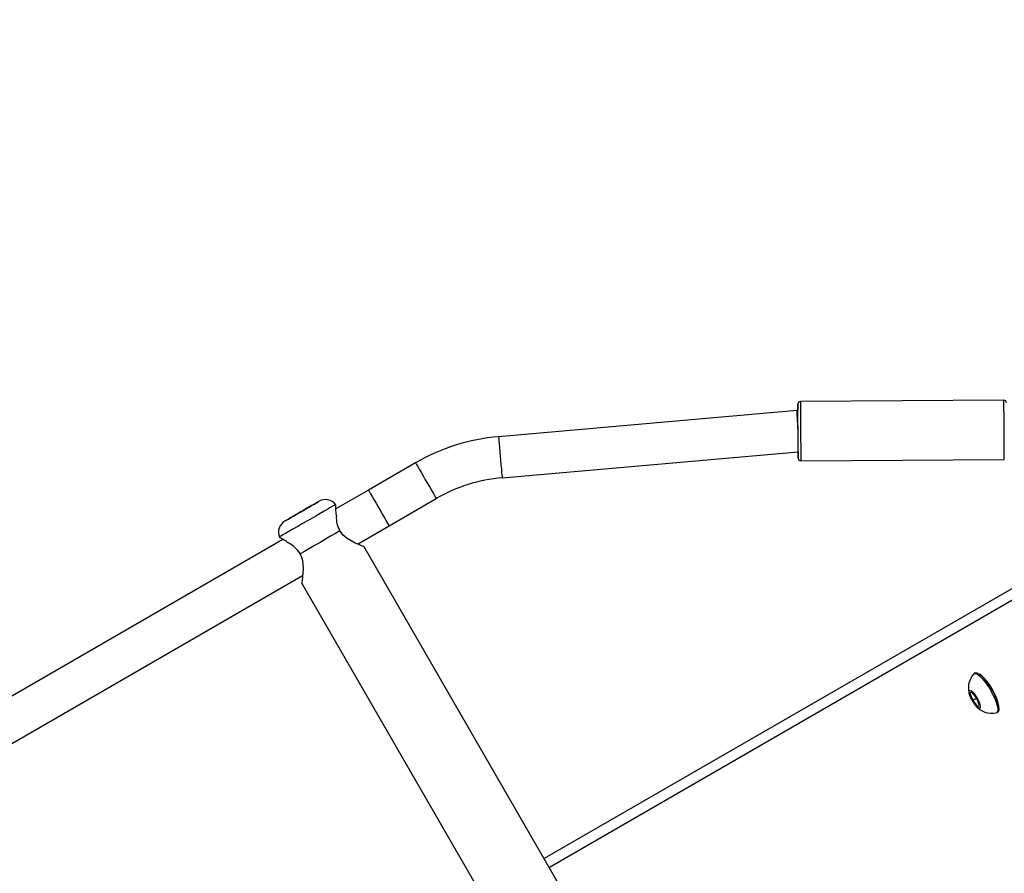
# Model space of a CAD drawing. Units: millimetres. Extents: x 2414 to 4254, y 84 to 891.
# Drawn here: x 3303 to 3341, y 421 to 454 of the extents above; entities that cross this region are included whole.
import ezdxf

# ---------------------------------------------------------------- set-up
doc = ezdxf.new("R2010")
doc.units = ezdxf.units.MM
doc.header["$LTSCALE"] = 100
doc.header["$PDSIZE"] = -1
doc.layers.add('VP-DIM', color=7, linetype='Continuous')
doc.layers.add('VP-EQ', color=7, linetype='Continuous', true_color=0x8a3492)
doc.dimstyles.get("Standard").update_dxf_attribs({"dimtxt": 14, "dimasz": 20, "dimexe": 20, "dimexo": 50, "dimgap": 20, "dimtad": 0, "dimdec": 0, "dimzin": 0, "dimdsep": 46, "dimtxsty": 'Standard', "dimcen": -0.09, "dimadec": 0, "dimazin": 0, "dimtfac": 1, "dimtdec": 4, "dimtofl": 0, "dimtmove": 0, "dimatfit": 3, "dimfxl": 70, "dimfxlon": 1, "dimtolj": 1, "dimtzin": 0, "dimarcsym": 0})

# ---------------------------------------------------------------- blocks, each defined once
blk = doc.blocks.new('*D95')
at = {"layer": 'Defpoints', "color": 0}
for p in [(3803.862, 779.285), (3082.494, 282.963), (3803.862, 282.96)]:
    blk.add_point(p, dxfattribs=at)
at = {"layer": 'VP-DIM', "color": 0, "lineweight": -2}
for p, q in [((3082.494, 709.285), (3082.494, 799.285)), ((3803.862, 709.285), (3803.862, 799.285)), ((3102.494, 779.285), (3396.511, 779.285)), ((3783.862, 779.285), (3489.845, 779.285))]:
    blk.add_line(p, q, dxfattribs=at)
at = {"layer": 'VP-DIM', "color": 0}
for points in [[(3102.494, 782.618), (3102.494, 775.951), (3082.494, 779.285)], [(3783.862, 775.951), (3783.862, 782.618), (3803.862, 779.285)]]:
    blk.add_solid(points, dxfattribs=at)
at = {"layer": 'VP-DIM', "color": 0, "insert": (3443.178, 779.285), "char_height": 20, "attachment_point": 5}
blk.add_mtext('\\A1;725', dxfattribs=at)
blk = doc.blocks.new('*D96')
at = {"layer": 'Defpoints', "color": 0}
for p in [(3372.916, 450.799), (3087.916, 273.887), (4146.416, 273.887)]:
    blk.add_point(p, dxfattribs=at)
at = {"layer": 'VP-DIM', "color": 0, "lineweight": -2}
for p, q in [((4076.416, 450.799), (4166.416, 450.799)), ((4146.416, 430.799), (4146.416, 405.666)), ((4146.416, 293.887), (4146.416, 322.333)), ((4076.416, 273.887), (4166.416, 273.887))]:
    blk.add_line(p, q, dxfattribs=at)
at = {"layer": 'VP-DIM', "color": 0}
for points in [[(4149.749, 430.799), (4143.083, 430.799), (4146.416, 450.799)], [(4143.083, 293.887), (4149.749, 293.887), (4146.416, 273.887)]]:
    blk.add_solid(points, dxfattribs=at)
at = {"layer": 'VP-DIM', "color": 0, "insert": (4146.416, 364), "char_height": 20, "attachment_point": 5, "rotation": 90}
blk.add_mtext('\\A1;180', dxfattribs=at)
blk = doc.blocks.new('*D99')
at = {"layer": 'Defpoints', "color": 0}
for p in [(3954.043, 871.346), (2892.494, 287.906), (3954.043, 283.088)]:
    blk.add_point(p, dxfattribs=at)
at = {"layer": 'VP-DIM', "color": 0, "lineweight": -2}
for p, q in [((2892.494, 801.346), (2892.494, 891.346)), ((3954.043, 801.346), (3954.043, 891.346)), ((2912.494, 871.346), (3371.602, 871.346)), ((3934.043, 871.346), (3474.935, 871.346))]:
    blk.add_line(p, q, dxfattribs=at)
at = {"layer": 'VP-DIM', "color": 0}
for points in [[(2912.494, 874.679), (2912.494, 868.013), (2892.494, 871.346)], [(3934.043, 868.013), (3934.043, 874.679), (3954.043, 871.346)]]:
    blk.add_solid(points, dxfattribs=at)
at = {"layer": 'VP-DIM', "color": 0, "insert": (3423.268, 871.346), "char_height": 20, "attachment_point": 5}
blk.add_mtext('\\A1;1065', dxfattribs=at)
blk = doc.blocks.new('16302')
at = {"layer": 'VP-EQ', "color": 0, "linetype": 'Continuous', "lineweight": 25}
for p, q in [((3341.131, 439.535), (3333.231, 439.484)), ((3333.101, 439.133), (3321.514, 438.119)), ((3333.133, 439.133), (3333.101, 439.133)), ((3321.653, 436.525), (3333.144, 437.531)), ((3350.764, 437.606), (3323.286, 421.742)), ((3351.295, 437.451), (3323.486, 421.396)), ((3333.246, 437.184), (3341.146, 437.235)), ((3318.293, 437.104), (3316.465, 436.048)), ((3316.465, 436.048), (3315.201, 435.318)), ((3317.265, 434.663), (3319.093, 435.718)), ((3315.204, 435.47), (3315.191, 435.487)), ((3316.037, 433.954), (3317.265, 434.663)), ((3313.006, 434.225), (3313.014, 434.205)), ((3313.147, 434.133), (3294.342, 423.276)), ((3335.296, 400.94), (3316.296, 433.849)), ((3295.142, 421.89), (3313.91, 432.726)), ((3313.871, 432.449), (3332.871, 399.54)), ((3340.019, 428.949), (3339.977, 428.925)), ((3339.885, 428.208), (3339.808, 428.163)), ((3339.808, 428.163), (3339.919, 427.881)), ((3340.074, 427.97), (3339.885, 428.208)), ((3340.074, 427.97), (3339.919, 427.881)), ((3339.919, 427.881), (3340.108, 427.643)), ((3340.185, 427.688), (3340.074, 427.97)), ((3340.108, 427.643), (3340.185, 427.688)), ((3340.852, 427.409), (3340.894, 427.433))]:
    blk.add_line(p, q, dxfattribs=at)
at = {"layer": 'VP-EQ', "color": 0, "linetype": 'Continuous', "lineweight": 25, "flags": 128}
for points in [[(3341.146, 437.235), (3341.146, 437.253), (3341.145, 437.308), (3341.145, 437.397), (3341.144, 437.518), (3341.143, 437.667), (3341.142, 437.839), (3341.141, 438.028), (3341.139, 438.229), (3341.138, 438.435), (3341.137, 438.64), (3341.135, 438.836), (3341.134, 439.017), (3341.133, 439.179), (3341.132, 439.315), (3341.132, 439.421), (3341.131, 439.493), (3341.131, 439.53), (3341.131, 439.535)], [(3333.145, 437.283), (3333.145, 437.301), (3333.145, 437.354), (3333.144, 437.44), (3333.143, 437.556), (3333.143, 437.699), (3333.141, 437.864), (3333.14, 438.045), (3333.139, 438.235), (3333.138, 438.429), (3333.137, 438.619), (3333.135, 438.8), (3333.134, 438.965), (3333.133, 439.108), (3333.133, 439.225), (3333.132, 439.312), (3333.132, 439.365), (3333.132, 439.383), (3333.132, 439.365), (3333.132, 439.313), (3333.133, 439.227), (3333.133, 439.133)], [(3333.231, 439.484), (3333.231, 439.479), (3333.231, 439.442), (3333.232, 439.369), (3333.232, 439.263), (3333.233, 439.127), (3333.234, 438.966), (3333.235, 438.784), (3333.237, 438.588), (3333.238, 438.384), (3333.239, 438.178), (3333.241, 437.977), (3333.242, 437.788), (3333.243, 437.616), (3333.244, 437.467), (3333.245, 437.346), (3333.245, 437.257), (3333.246, 437.202), (3333.246, 437.184), (3333.246, 437.184)], [(3333.138, 438.334), (3333.132, 438.472), (3333.126, 438.607), (3333.12, 438.733), (3333.114, 438.847), (3333.11, 438.946), (3333.106, 439.026), (3333.103, 439.085), (3333.101, 439.121), (3333.101, 439.133)], [(3333.144, 437.533), (3333.143, 437.552), (3333.143, 437.607), (3333.143, 437.696), (3333.142, 437.814), (3333.141, 437.958), (3333.14, 438.118), (3333.139, 438.289), (3333.138, 438.462), (3333.137, 438.628), (3333.136, 438.781), (3333.135, 438.913), (3333.134, 439.018), (3333.134, 439.091), (3333.133, 439.128), (3333.133, 439.133)], [(3321.514, 438.119), (3321.515, 438.101), (3321.52, 438.046), (3321.528, 437.957), (3321.538, 437.838), (3321.551, 437.696), (3321.565, 437.535), (3321.58, 437.365), (3321.595, 437.193), (3321.609, 437.027), (3321.623, 436.875), (3321.634, 436.744), (3321.643, 436.639), (3321.649, 436.567), (3321.653, 436.53), (3321.653, 436.525)], [(3333.144, 437.531), (3333.144, 437.441), (3333.145, 437.355), (3333.145, 437.301), (3333.145, 437.283)], [(3318.293, 437.104), (3318.303, 437.088), (3318.33, 437.04), (3318.375, 436.963), (3318.435, 436.86), (3318.506, 436.736), (3318.586, 436.596), (3318.672, 436.449), (3318.758, 436.299), (3318.842, 436.155), (3318.918, 436.022), (3318.984, 435.908), (3319.036, 435.817), (3319.073, 435.755), (3319.091, 435.722), (3319.093, 435.718)], [(3316.465, 436.048), (3316.475, 436.032), (3316.502, 435.984), (3316.547, 435.907), (3316.606, 435.804), (3316.678, 435.68), (3316.758, 435.541), (3316.844, 435.393), (3316.93, 435.243), (3317.013, 435.099), (3317.09, 434.967), (3317.156, 434.853), (3317.208, 434.762), (3317.244, 434.699), (3317.263, 434.667), (3317.265, 434.663)], [(3315.191, 435.487), (3315.187, 435.484), (3315.156, 435.466), (3315.094, 435.431), (3315.004, 435.379), (3314.887, 435.311), (3314.748, 435.231), (3314.59, 435.14), (3314.418, 435.041), (3314.237, 434.936), (3314.052, 434.829), (3313.868, 434.723), (3313.691, 434.621), (3313.526, 434.525), (3313.377, 434.439), (3313.249, 434.365), (3313.145, 434.305), (3313.069, 434.261), (3313.022, 434.234), (3313.006, 434.225), (3313.006, 434.225)], [(3313.22, 434.845), (3313.236, 434.854), (3313.282, 434.88), (3313.356, 434.923), (3313.454, 434.98), (3313.573, 435.048), (3313.706, 435.125), (3313.848, 435.207), (3313.991, 435.29), (3314.13, 435.37), (3314.256, 435.443), (3314.366, 435.506), (3314.453, 435.556), (3314.513, 435.591), (3314.544, 435.609), (3314.544, 435.609), (3314.513, 435.591), (3314.453, 435.556), (3314.366, 435.506), (3314.256, 435.443), (3314.13, 435.37), (3313.991, 435.29), (3313.848, 435.207), (3313.706, 435.125), (3313.573, 435.048), (3313.454, 434.98), (3313.356, 434.923), (3313.282, 434.88), (3313.236, 434.854), (3313.22, 434.845)], [(3313.512, 435.013), (3313.528, 435.022), (3313.576, 435.05), (3313.652, 435.094), (3313.748, 435.149), (3313.856, 435.212), (3313.967, 435.276), (3314.07, 435.335), (3314.157, 435.385), (3314.219, 435.422), (3314.252, 435.44), (3314.252, 435.44), (3314.219, 435.422), (3314.157, 435.385), (3314.07, 435.335), (3313.967, 435.276), (3313.856, 435.212), (3313.748, 435.149), (3313.652, 435.094), (3313.576, 435.05), (3313.528, 435.022), (3313.512, 435.013)], [(3315.219, 435.052), (3315.207, 435.152), (3315.201, 435.281), (3315.201, 435.382), (3315.203, 435.447), (3315.204, 435.47), (3315.204, 435.47)], [(3315.359, 434.463), (3315.186, 434.363), (3314.996, 434.253), (3314.793, 434.136), (3314.584, 434.015), (3314.375, 433.895), (3314.172, 433.778), (3313.982, 433.668), (3313.809, 433.568)], [(3316.296, 433.849), (3316.271, 433.859), (3316.198, 433.887), (3316.088, 433.932), (3315.95, 433.993), (3315.796, 434.071), (3315.636, 434.171), (3315.484, 434.299), (3315.359, 434.463)], [(3313.809, 433.568), (3313.888, 433.379), (3313.923, 433.182), (3313.93, 432.994), (3313.921, 432.822), (3313.905, 432.673), (3313.888, 432.554), (3313.876, 432.477), (3313.872, 432.449), (3313.872, 432.449)], [(3339.964, 428.914), (3339.988, 428.93), (3340.04, 428.929), (3340.108, 428.897), (3340.188, 428.835), (3340.278, 428.746), (3340.373, 428.634), (3340.47, 428.502), (3340.565, 428.356), (3340.654, 428.203), (3340.732, 428.048), (3340.798, 427.898), (3340.848, 427.759), (3340.88, 427.637), (3340.894, 427.536), (3340.887, 427.462), (3340.861, 427.416), (3340.837, 427.403)], [(3340.019, 428.949), (3340.029, 428.954), (3340.082, 428.953), (3340.15, 428.921), (3340.23, 428.86), (3340.32, 428.771), (3340.415, 428.658), (3340.512, 428.526), (3340.607, 428.38), (3340.695, 428.227), (3340.774, 428.072), (3340.84, 427.922), (3340.89, 427.783), (3340.922, 427.661), (3340.935, 427.561), (3340.929, 427.486), (3340.903, 427.44), (3340.894, 427.433)], [(3340.934, 427.672), (3340.913, 427.78), (3340.872, 427.908), (3340.814, 428.051), (3340.742, 428.201), (3340.658, 428.352), (3340.566, 428.497), (3340.472, 428.628), (3340.378, 428.74), (3340.29, 428.827), (3340.212, 428.886), (3340.178, 428.904)], [(3339.907, 427.874), (3339.852, 427.978), (3339.81, 428.078), (3339.784, 428.164), (3339.777, 428.229), (3339.79, 428.267), (3339.821, 428.275), (3339.868, 428.251), (3339.926, 428.199), (3339.99, 428.122), (3340.055, 428.028), (3340.115, 427.925), (3340.164, 427.822), (3340.198, 427.728), (3340.214, 427.651), (3340.211, 427.599), (3340.189, 427.576), (3340.15, 427.584), (3340.097, 427.622), (3340.035, 427.688), (3339.97, 427.774), (3339.907, 427.874)], [(3340.929, 427.566), (3340.934, 427.59), (3340.934, 427.672)]]:
    blk.add_lwpolyline(points, dxfattribs=at)
at = {"layer": 'VP-EQ', "color": 0, "linetype": 'Continuous', "lineweight": 25}
for centre, radius, start, end in [((3341.131, 439.435), 0.1, 0.3718, 90.3718), ((3333.232, 439.384), 0.1, 90.3718, 180.3718), ((3322.193, 430.349), 7.8, 94.9998, 119.9998), ((3333.245, 437.284), 0.1, 180.3718, 270.3718), ((3322.193, 430.349), 6.2, 94.9998, 119.9998), ((3314.798, 435.178), 0.5, 38.1299, 119.9998), ((3316.217, 434.977), 1.001, 175.7561, 210.9492), ((3313.47, 434.412), 0.5, 119.9998, 201.8697), ((3312.063, 432.289), 2.14, 52.3716, 63.5966), ((3312.934, 433.082), 1.002, 29.0638, 64.2312), ((3340.525, 428.377), 0.775, 136.485, 203.9778), ((3340.651, 428.157), 0.774, 216.4056, 283.7853)]:
    blk.add_arc(centre, radius, start, end, dxfattribs=at)
blk = doc.blocks.new('16302 2d')
at = {"layer": 'VP-EQ', "color": 0}
blk.add_blockref('16302', (0, 0), dxfattribs=at)
blk = doc.blocks.new('1630 2d')
at = {"layer": 'VP-EQ', "color": 0}
blk.add_blockref('16302 2d', (0, 0), dxfattribs=at)
blk = doc.blocks.new('*D103')
at = {"layer": 'Defpoints', "color": 0}
for p in [(3356.768, 640.8), (3101.493, 83.887), (4234.043, 83.887)]:
    blk.add_point(p, dxfattribs=at)
at = {"layer": 'VP-DIM', "color": 0, "lineweight": -2}
for p, q in [((4164.043, 640.8), (4254.043, 640.8)), ((4234.043, 620.8), (4234.043, 407.344)), ((4234.043, 103.887), (4234.043, 317.344)), ((4164.043, 83.887), (4254.043, 83.887))]:
    blk.add_line(p, q, dxfattribs=at)
at = {"layer": 'VP-DIM', "color": 0}
for points in [[(4237.376, 620.8), (4230.709, 620.8), (4234.043, 640.8)], [(4230.709, 103.887), (4237.376, 103.887), (4234.043, 83.887)]]:
    blk.add_solid(points, dxfattribs=at)
at = {"layer": 'VP-DIM', "color": 0, "insert": (4234.043, 362.344), "char_height": 20, "attachment_point": 5, "rotation": 90}
blk.add_mtext('\\A1;560', dxfattribs=at)

msp = doc.modelspace()

# ---------------------------------------------------------------- block references
at = {"layer": 'VP-EQ', "color": 0}
msp.add_blockref('1630 2d', (0, 0), dxfattribs=at)

# ---------------------------------------------------------------- dimensions: what is measured, and where the dimension line sits
at = {"layer": 'VP-DIM', "color": 0}
for base, p1, p2, text, picture, middle in [((3954.043, 871.346), (2892.494, 287.906), (3954.043, 283.088), '1065', '*D99', (3423.268, 871.346)), ((3803.862, 779.285), (3082.494, 282.963), (3803.862, 282.96), '725', '*D95', (3443.178, 779.285))]:
    dim = msp.add_linear_dim(base=base, p1=p1, p2=p2, text=text, dimstyle='Standard', override={"dimtxt": 20}, dxfattribs=at)
    dim.commit()
    dim.dimension.update_dxf_attribs({"geometry": picture, "text_midpoint": middle})
for base, p1, p2, text, picture, middle in [((4234.043, 83.887), (3356.768, 640.8), (3101.493, 83.887), '560', '*D103', (4234.043, 362.344)), ((4146.416, 273.887), (3372.916, 450.799), (3087.916, 273.887), '180', '*D96', (4146.416, 364))]:
    dim = msp.add_linear_dim(base=base, p1=p1, p2=p2, angle=90, text=text, dimstyle='Standard', override={"dimtxt": 20}, dxfattribs=at)
    dim.commit()
    dim.dimension.update_dxf_attribs({"geometry": picture, "text_midpoint": middle, "dimtype": 160})

doc.saveas('drawing.dxf')
